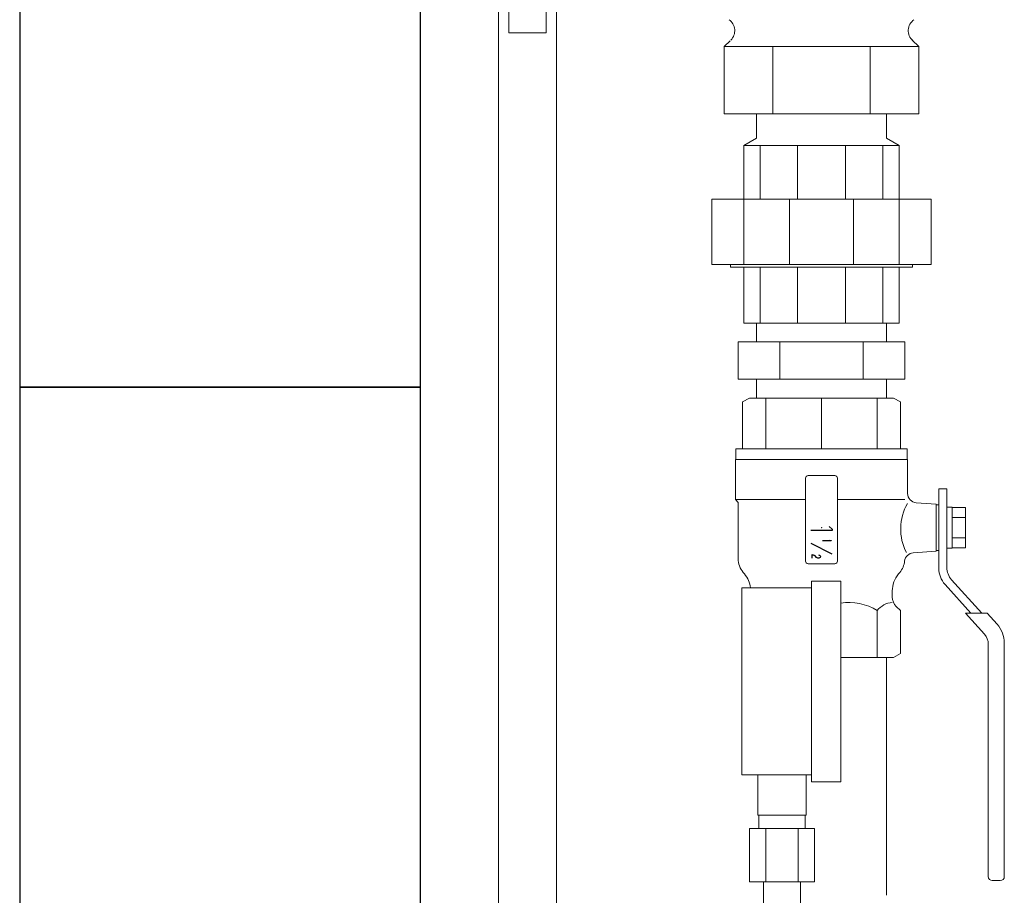
# Model space of a CAD drawing. Units: millimetres. Extents: x 4727 to 13414, y 7259 to 13227.
# Drawn here: x 5238 to 5606, y 8184 to 8511 of the extents above; entities that cross this region are included whole.
import ezdxf

# ---------------------------------------------------------------- set-up
doc = ezdxf.new("R2010")
doc.units = ezdxf.units.MM
doc.linetypes.add('PHANTOM1', pattern=[9.5, 3.25, -1.25, 1.25, -1.25, 1.25, -1.25])
doc.linetypes.add('実線', pattern=[0])
for name, color, linetype in [('0029_28_01', 7, 'Continuous'), ('CSLAYER17', 7, 'Continuous'), ('CSLAYER33', 7, 'Continuous'), ('LAY-1', 7, 'Continuous'), ('ガス管', 7, 'Continuous')]:
    doc.layers.add(name, color=color, linetype=linetype)
doc.layers.add('AM_0', color=7, linetype='Continuous', lineweight=30)
doc.layers.add('図面枠', color=7, linetype='Continuous', lineweight=50)

msp = doc.modelspace()

# ---------------------------------------------------------------- linework, layer by layer
at = {"color": 3, "linetype": 'Continuous', "lineweight": 9}
for p, q in [((5513.25, 8397.87), (5513.25, 8390.87)), ((5561.85, 8390.87), (5561.85, 8397.87)), ((5568.72, 8390.87), (5506.37, 8390.87)), ((5506.37, 8376.87), (5506.37, 8390.87)), ((5521.96, 8376.87), (5521.96, 8390.87)), ((5553.14, 8376.87), (5553.14, 8390.87)), ((5568.72, 8376.87), (5568.72, 8390.87)), ((5568.72, 8376.87), (5506.37, 8376.87)), ((5513.25, 8376.87), (5513.25, 8369.87)), ((5561.85, 8369.87), (5561.85, 8376.87))]:
    msp.add_line(p, q, dxfattribs=at)
at = {"color": 3, "linetype": 'PHANTOM1', "lineweight": 9, "ltscale": 0.05}
msp.add_line((5561.85, 8397.87), (5513.25, 8397.87), dxfattribs=at)
at = {"layer": '0029_28_01', "color": 30, "linetype": 'Continuous', "lineweight": 9}
for p, q in [((5416.7, 8518.47), (5416.7, 7942.87)), ((5438.4, 8518.47), (5438.4, 7942.87)), ((5420.55, 8516.47), (5420.55, 8506.47)), ((5434.55, 8516.47), (5434.55, 8506.47)), ((5434.55, 8506.47), (5420.55, 8506.47))]:
    msp.add_line(p, q, dxfattribs=at)
at = {"layer": 'AM_0', "color": 3, "lineweight": 9}
for p, q in [((5516.69, 8369.87), (5516.69, 8350.87)), ((5537.55, 8369.87), (5537.55, 8350.87)), ((5558.4, 8369.87), (5558.4, 8350.87)), ((5558.4, 8290.37), (5558.4, 8272.87))]:
    msp.add_line(p, q, dxfattribs=at)
at = {"layer": 'CSLAYER17', "color": 3, "linetype": 'Continuous', "lineweight": 9}
for p, q in [((5508.05, 8368.43), (5510.55, 8369.87)), ((5508.05, 8350.87), (5508.05, 8368.43)), ((5510.55, 8369.87), (5564.55, 8369.87)), ((5564.55, 8369.87), (5567.05, 8368.43)), ((5567.05, 8368.43), (5567.05, 8350.87)), ((5593.48, 8289.36), (5583.76, 8300.15)), ((5597.52, 8289.36), (5586.25, 8301.87)), ((5598.53, 8281.51), (5591.46, 8289.36)), ((5591.46, 8289.36), (5599.54, 8289.36)), ((5599.54, 8289.36), (5603.25, 8285.24)), ((5605.95, 8278.21), (5605.95, 8190.87)), ((5599.95, 8190.87), (5599.95, 8277.83)), ((5561.85, 8272.87), (5561.85, 8183.87)), ((5604.45, 8189.37), (5601.45, 8189.37))]:
    msp.add_line(p, q, dxfattribs=at)
for centre, radius, start, end in [((5590.45, 8306.17), 9, 180, 222.0157), ((5591.45, 8306.56), 7, 180, 222.0157), ((5595.45, 8278.21), 10.5, 0, 42.0157), ((5594.45, 8277.83), 5.5, 0, 42.0157), ((5601.45, 8190.87), 1.5, 180, 270), ((5604.45, 8190.87), 1.5, 270, 0)]:
    msp.add_arc(centre, radius, start, end, dxfattribs=at)
at = {"layer": 'CSLAYER17', "color": 3, "lineweight": 9}
msp.add_point((5537.55, 8321.37), dxfattribs=at)
at = {"layer": 'CSLAYER33', "color": 3, "linetype": 'Continuous', "lineweight": 9}
for p, q in [((5505.55, 8350.87), (5569.55, 8350.87)), ((5505.55, 8346.87), (5505.55, 8350.87)), ((5569.55, 8350.87), (5569.55, 8346.87)), ((5505.35, 8331.87), (5505.35, 8346.87)), ((5569.75, 8346.87), (5505.35, 8346.87)), ((5569.55, 8346.87), (5505.55, 8346.87)), ((5569.75, 8346.87), (5569.75, 8334.17)), ((5542.55, 8340.87), (5532.55, 8340.87)), ((5531.55, 8339.87), (5531.55, 8308.87)), ((5543.55, 8308.87), (5543.55, 8339.87)), ((5584.45, 8335.87), (5581.45, 8335.87)), ((5581.45, 8335.87), (5581.45, 8326.92)), ((5584.45, 8335.87), (5584.45, 8326.92)), ((5531.55, 8331.87), (5505.35, 8331.87)), ((5505.35, 8331.87), (5506.4, 8330.82)), ((5506.4, 8309.78), (5506.4, 8330.82)), ((5543.55, 8331.87), (5568.73, 8331.87)), ((5573, 8330.68), (5580.45, 8330.16)), ((5580.45, 8312.58), (5580.45, 8330.16)), ((5581.45, 8329.87), (5580.45, 8329.87)), ((5580.45, 8326.87), (5580.45, 8329.87)), ((5581.45, 8312.87), (5581.45, 8329.87)), ((5586.45, 8329.07), (5584.45, 8329.07)), ((5584.45, 8329.07), (5584.45, 8313.67)), ((5586.45, 8313.67), (5586.45, 8329.07)), ((5586.45, 8328.87), (5591.45, 8328.87)), ((5591.45, 8328.87), (5591.45, 8313.86)), ((5586.45, 8325.12), (5591.45, 8325.12)), ((5580.45, 8312.87), (5580.45, 8315.87)), ((5581.45, 8315.82), (5581.45, 8306.17)), ((5584.45, 8315.82), (5584.45, 8306.56)), ((5591.45, 8317.62), (5586.45, 8317.62)), ((5580.45, 8312.58), (5571.88, 8311.98)), ((5581.45, 8312.87), (5580.45, 8312.87)), ((5584.45, 8313.67), (5586.45, 8313.67)), ((5591.45, 8313.86), (5586.45, 8313.86)), ((5532.55, 8307.87), (5542.55, 8307.87)), ((5508.73, 8304.09), (5508.27, 8304.64)), ((5566.83, 8304.64), (5566.37, 8304.09)), ((5593.48, 8289.36), (5583.76, 8300.15)), ((5597.52, 8289.36), (5586.25, 8301.87)), ((5564.05, 8297.69), (5564.05, 8295.44)), ((5565.51, 8291.9), (5567.05, 8290.37)), ((5567.05, 8290.37), (5567.05, 8274.31)), ((5564.55, 8272.87), (5567.05, 8274.31)), ((5544.75, 8272.87), (5564.55, 8272.87))]:
    msp.add_line(p, q, dxfattribs=at)
at = {"layer": 'CSLAYER33', "color": 3, "linetype": 'Continuous'}
for p, q in [((5541.6, 8320.35), (5533.55, 8320.35)), ((5540.43, 8321.83), (5541.6, 8320.86)), ((5541.6, 8320.86), (5541.6, 8320.35)), ((5533.55, 8315.6), (5541.43, 8311.63)), ((5541.17, 8316.46), (5537.95, 8316.46)), ((5540.7, 8316.76), (5541.17, 8316.57)), ((5541.17, 8316.57), (5541.17, 8316.46)), ((5533.95, 8311.24), (5533.94, 8309.94)), ((5534.02, 8311.24), (5533.95, 8311.24)), ((5534.02, 8311.24), (5534.13, 8311.24)), ((5534.13, 8311.24), (5534.46, 8311.19)), ((5534.46, 8311.19), (5534.67, 8311.13)), ((5534.67, 8311.13), (5534.92, 8311.01)), ((5536.38, 8311.18), (5536.72, 8311.13)), ((5536.72, 8311.13), (5536.9, 8311.03)), ((5535.12, 8310.85), (5534.93, 8311.01)), ((5535.66, 8310.25), (5535.14, 8310.85)), ((5535.9, 8310.08), (5535.66, 8310.25)), ((5536.18, 8310), (5535.9, 8310.08)), ((5536.54, 8310), (5536.18, 8310)), ((5536.86, 8310.09), (5536.54, 8310)), ((5537.03, 8310.24), (5536.86, 8310.09)), ((5536.9, 8311.03), (5537.08, 8310.85)), ((5537.16, 8310.44), (5537.03, 8310.24)), ((5537.08, 8310.85), (5537.16, 8310.65)), ((5537.16, 8310.65), (5537.16, 8310.44))]:
    msp.add_line(p, q, dxfattribs=at)
at = {"layer": 'CSLAYER33', "color": 3, "linetype": 'Continuous', "lineweight": 9}
for centre, radius, start, end in [((5532.55, 8339.87), 1, 90, 180), ((5542.55, 8339.87), 1, 0, 90), ((5573.25, 8334.17), 3.5, 180, 266), ((5586.32, 8320.85), 19.14, 150.0404, 207.2639), ((5572.12, 8308.48), 3.5, 94, 173.5292), ((5514.4, 8309.78), 8, 180, 220), ((5532.55, 8308.87), 1, 180, 270), ((5542.55, 8308.87), 1, 270, 0), ((5560.7, 8309.78), 8, 320, 353.5292), ((5501.05, 8297.69), 10, 6.783, 39.8163), ((5574.05, 8297.69), 10, 140.1837, 180), ((5547.97, 8273.78), 19.6, 57.855, 99.4783), ((5564.5, 8285.7), 7.69, 93.4109, 142.5607), ((5569.05, 8295.44), 5, 180, 225)]:
    msp.add_arc(centre, radius, start, end, dxfattribs=at)
at = {"layer": 'LAY-1', "color": 20, "linetype": 'Continuous', "lineweight": 9}
for p, q in [((5501.17, 8501.3), (5503.41, 8503.53)), ((5573.92, 8501.3), (5571.47, 8503.75)), ((5501.17, 8476.17), (5501.17, 8501.3)), ((5573.92, 8501.3), (5501.17, 8501.3)), ((5519.36, 8501.3), (5519.36, 8476.17)), ((5555.73, 8501.3), (5555.73, 8476.17)), ((5573.92, 8476.17), (5573.92, 8501.3)), ((5573.92, 8476.17), (5501.17, 8476.17)), ((5513.25, 8476.17), (5513.25, 8467.02)), ((5561.85, 8476.17), (5561.85, 8467.02)), ((5508.55, 8464.37), (5513.25, 8467.02)), ((5566.55, 8464.37), (5561.85, 8467.02)), ((5566.55, 8464.37), (5508.55, 8464.37)), ((5508.55, 8464.37), (5508.55, 8444.27)), ((5514.55, 8444.27), (5514.55, 8464.37)), ((5528.55, 8464.37), (5528.55, 8444.27)), ((5546.55, 8464.37), (5546.55, 8444.27)), ((5560.55, 8444.27), (5560.55, 8464.37)), ((5566.55, 8464.37), (5566.55, 8444.27)), ((5496.54, 8444.27), (5578.55, 8444.27)), ((5496.54, 8419.77), (5496.54, 8444.27)), ((5508.55, 8444.27), (5508.55, 8419.77)), ((5525.55, 8444.27), (5525.55, 8419.77)), ((5549.55, 8444.27), (5549.55, 8419.77)), ((5566.55, 8444.27), (5566.55, 8419.77)), ((5578.55, 8419.77), (5578.55, 8444.27)), ((5496.54, 8419.77), (5578.55, 8419.77)), ((5503.55, 8419.77), (5503.55, 8418.87)), ((5503.55, 8418.87), (5571.55, 8418.87)), ((5508.55, 8397.87), (5508.55, 8418.87)), ((5514.55, 8418.87), (5514.55, 8397.87)), ((5528.55, 8397.87), (5528.55, 8418.87)), ((5546.55, 8397.87), (5546.55, 8418.87)), ((5560.55, 8418.87), (5560.55, 8397.87)), ((5566.55, 8397.87), (5566.55, 8418.87)), ((5571.55, 8419.77), (5571.55, 8418.87)), ((5566.55, 8397.87), (5508.55, 8397.87)), ((5565.55, 8397.87), (5537.55, 8397.87))]:
    msp.add_line(p, q, dxfattribs=at)
for centre, start, end in [((5500.09, 8507.28), 315, 55), ((5575.01, 8507.28), 125, 228.4319)]:
    msp.add_arc(centre, 5, start, end, dxfattribs=at)
at = {"layer": 'ガス管', "color": 11, "linetype": '実線', "lineweight": 15, "ltscale": 0.001}
for p, q in [((5533.75, 8301.37), (5544.75, 8301.37)), ((5533.75, 8226.37), (5533.75, 8301.37)), ((5544.75, 8226.37), (5544.75, 8301.37)), ((5507.75, 8298.87), (5533.75, 8298.87)), ((5507.75, 8228.87), (5507.75, 8298.87)), ((5507.75, 8228.87), (5533.75, 8228.87)), ((5513.75, 8213.87), (5513.75, 8228.87)), ((5531.75, 8213.87), (5531.75, 8228.87)), ((5533.75, 8226.37), (5544.75, 8226.37)), ((5531.75, 8213.87), (5513.75, 8213.87)), ((5514.1, 8208.87), (5514.1, 8213.87)), ((5531.4, 8208.87), (5531.4, 8213.87)), ((5534.87, 8208.87), (5510.62, 8208.87)), ((5510.62, 8208.87), (5510.62, 8188.87)), ((5516.69, 8208.87), (5516.69, 8188.87)), ((5528.81, 8208.87), (5528.81, 8188.87)), ((5534.87, 8208.87), (5534.87, 8188.87)), ((5534.87, 8188.87), (5510.62, 8188.87)), ((5515.85, 8180.87), (5515.85, 8188.87)), ((5529.65, 8180.87), (5529.65, 8188.87))]:
    msp.add_line(p, q, dxfattribs=at)
at = {"layer": '図面枠', "lineweight": 25, "ltscale": 0.5}
for p, q in [((5237.55, 8573.87), (5237.55, 8373.87)), ((5387.55, 8373.87), (5387.55, 8573.87)), ((5387.55, 8373.87), (5237.55, 8373.87)), ((5237.55, 8373.87), (5237.55, 8173.87)), ((5237.55, 8373.87), (5387.55, 8373.87)), ((5387.55, 8173.87), (5387.55, 8373.87))]:
    msp.add_line(p, q, dxfattribs=at)

doc.saveas('drawing.dxf')
